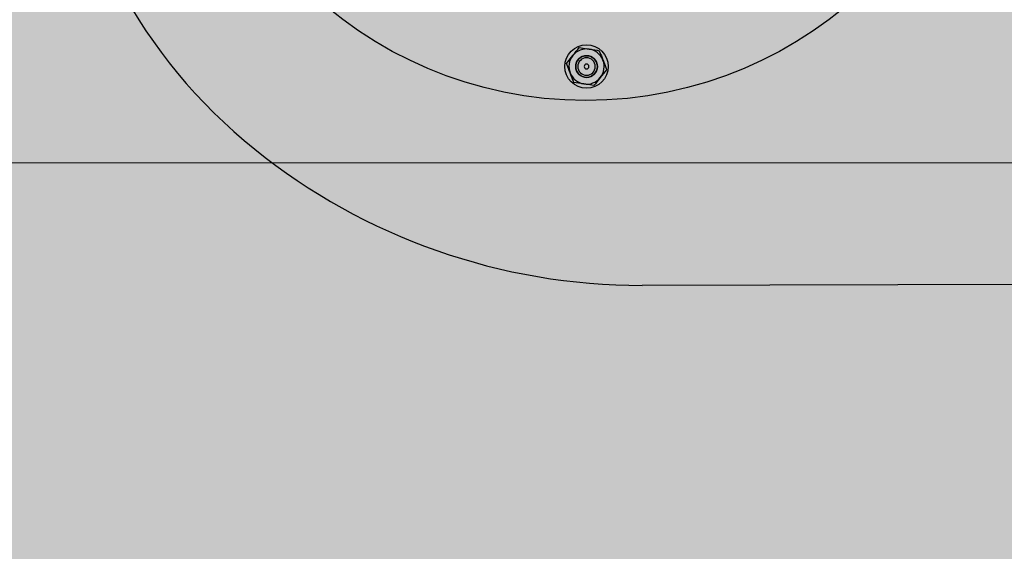
# Model space of a CAD drawing. Units: millimetres. Extents: x 4593 to 7886, y 280 to 5114.
# Drawn here: x 7233 to 7596, y 1635 to 1831 of the extents above; entities that cross this region are included whole.
import ezdxf

# ---------------------------------------------------------------- set-up
doc = ezdxf.new("R2010")
doc.units = ezdxf.units.MM
doc.layers.add('Konstruktionslinien', color=230, linetype='Continuous')
doc.layers.add('Schwarz 0.15', color=7, linetype='Continuous', lineweight=15)

msp = doc.modelspace()

# ---------------------------------------------------------------- hatches: boundary and pattern name
at = {"layer": 'Konstruktionslinien', "true_color": 0x636466}
h = msp.add_hatch(color=251, dxfattribs=at)
h.dxf.hatch_style = 1
h.paths.add_polyline_path([(6929.7, 2109.6), (7661.7, 2109.6), (7661.7, 1778.1), (6929.7, 1778.1)], flags=0)
h.paths.add_polyline_path([(7427.2, 1896.1), (7468.2, 1896.1), (7468.2, 1990.1), (7427.2, 1990.1)], flags=0)
h.paths.add_polyline_path([(6929.7, 1778.1), (7661.7, 1778.1), (7661.7, 1505.6), (7585.2, 1505.6), (7585.2, 1548.6, 1), (7530.2, 1548.6), (7530.2, 1505.6), (7340.7, 1505.6), (7340.7, 1548.6, 1), (7250.7, 1548.6), (7250.7, 1505.6), (7061.2, 1505.6), (7061.2, 1548.6, 1), (7006.2, 1548.6), (7006.2, 1505.6), (6929.7, 1505.6)], flags=0)
h.paths.add_polyline_path([(6929.7, 1505.6), (7661.7, 1505.6), (7661.7, 1002.9), (6929.7, 1002.9)], flags=0)
h.paths.add_polyline_path([(6929.7, 1002.9), (7268.2, 1002.9), (7268.2, 963.2, 1), (7323.2, 963.2), (7323.2, 1002.9), (7661.7, 1002.9), (7661.7, 445.59), (6929.7, 445.59)], flags=0)
h.paths.add_polyline_path([(7248.7, 781.4), (7248.7, 740.4), (7342.7, 740.4), (7342.7, 781.4)], flags=0)
h.paths.add_polyline_path([(7248.7, 708.4), (7248.7, 667.4), (7342.7, 667.4), (7342.7, 708.4)], flags=0)
h.paths.add_polyline_path([(6840.2, 2158.59), (7751.2, 2158.59), (7751.2, 400.54), (6840.2, 400.54)])
h.paths.add_polyline_path([(6929.7, 445.59), (7661.7, 445.59), (7661.7, 1002.9), (7661.7, 1505.6), (7661.7, 1778.1), (7661.7, 2109.6), (6929.7, 2109.6), (6929.7, 1778.1), (6929.7, 1505.6), (6929.7, 1002.9)], flags=16)
h = msp.add_hatch(color=251, dxfattribs=at)
h.dxf.hatch_style = 1
h.paths.add_polyline_path([(6929.7, 2109.6), (7661.7, 2109.6), (7661.7, 1778.1), (6929.7, 1778.1)])
h.paths.add_polyline_path([(7164.2, 1897.54), (7164.2, 1991.54), (7123.2, 1991.54), (7123.2, 1897.54)], flags=16)
h.paths.add_polyline_path([(6929.7, 1778.1), (7661.7, 1778.1), (7661.7, 1505.6), (7585.2, 1505.6), (7585.2, 1548.6, 1), (7530.2, 1548.6), (7530.2, 1505.6), (7340.7, 1505.6), (7340.7, 1548.6, 1), (7250.7, 1548.6), (7250.7, 1505.6), (7061.2, 1505.6), (7061.2, 1548.6, 1), (7006.2, 1548.6), (7006.2, 1505.6), (6929.7, 1505.6)])
h.paths.add_polyline_path([(6929.7, 1505.6), (7661.7, 1505.6), (7661.7, 1002.9), (6929.7, 1002.9)])
h.paths.add_polyline_path([(6929.7, 1002.9), (7268.2, 1002.9), (7268.2, 963.2, 1), (7323.2, 963.2), (7323.2, 1002.9), (7661.7, 1002.9), (7661.7, 445.59), (6929.7, 445.59)])
h.paths.add_polyline_path([(7342.7, 781.4), (7248.7, 781.4), (7248.7, 740.4), (7342.7, 740.4)], flags=16)
h.paths.add_polyline_path([(7342.7, 708.4), (7248.7, 708.4), (7248.7, 667.4), (7342.7, 667.4)], flags=16)

# ---------------------------------------------------------------- linework, layer by layer
at = {"color": 7, "linetype": 'Continuous', "lineweight": 25}
for p, q in [((7434.84, 1814.79), (7437.19, 1817.71)), ((7439.55, 1820.64), (7443.26, 1820.06)), ((7449.67, 1812.47), (7447.31, 1809.55)), ((7444.95, 1806.63), (7441.25, 1807.21)), ((7604.28, 1733.23), (7462.75, 1732.96))]:
    msp.add_line(p, q, dxfattribs=at)
for centre, radius in [((7442, 1951.13), 150), ((7442.25, 1813.63), 8), ((7442.25, 1813.63), 4)]:
    msp.add_circle(centre, radius, dxfattribs=at)
for centre, radius, start, end in [((7443.53, 1937.07), 197.5, 141.2161, 231.2156), ((7442.25, 1813.63), 6.5, 141.1079, 201.1079), ((7442.25, 1813.63), 6.5, 81.1079, 141.1079), ((7442.25, 1813.63), 4, 0.1079, 180.1079), ((7442.25, 1813.63), 6.5, 21.1079, 81.1079), ((7442.25, 1813.63), 4, 180.1079, 0.1079), ((7442.25, 1813.63), 3.23, 0.1079, 180.1079), ((7442.25, 1813.63), 3.23, 180.1079, 0.1079), ((7442.25, 1813.63), 0.889, 0.1079, 180.1079), ((7442.25, 1813.63), 0.889, 180.1079, 0.1079), ((7442.25, 1813.63), 6.5, 321.1079, 21.1079), ((7442.25, 1813.63), 6.5, 201.1079, 261.1079), ((7442.25, 1813.63), 6.5, 261.1079, 321.1079), ((7462.32, 1960.46), 227.5, 231.2151, 270.1086)]:
    msp.add_arc(centre, radius, start, end, dxfattribs=at)
for points, knots in [([(7437.19, 1817.71), (7437.25, 1817.78), (7438.04, 1818.77), (7438.82, 1819.74), (7439.55, 1820.64)], [0, 0, 0, 0, 0.070215, 1, 1, 1, 1]), ([(7443.26, 1820.06), (7443.34, 1820.04), (7444.6, 1819.85), (7445.82, 1819.65), (7446.96, 1819.48)], [0, 0, 0, 0, 0.070215, 1, 1, 1, 1]), ([(7446.96, 1819.48), (7447.29, 1818.62), (7447.74, 1817.47), (7448.2, 1816.28), (7448.32, 1815.97)], [0, 0, 0, 0, 0.738017, 1, 1, 1, 1]), ([(7436.19, 1811.29), (7436.07, 1811.6), (7435.61, 1812.79), (7435.16, 1813.94), (7434.84, 1814.79)], [0, 0, 0, 0, 0.261983, 1, 1, 1, 1]), ([(7448.32, 1815.97), (7448.66, 1815.08), (7449.12, 1813.9), (7449.56, 1812.76), (7449.67, 1812.47)], [0, 0, 0, 0, 0.750824, 1, 1, 1, 1]), ([(7437.54, 1807.79), (7437.43, 1808.08), (7436.99, 1809.22), (7436.53, 1810.4), (7436.19, 1811.29)], [0, 0, 0, 0, 0.249176, 1, 1, 1, 1]), ([(7441.25, 1807.21), (7441.16, 1807.23), (7439.91, 1807.42), (7438.68, 1807.61), (7437.54, 1807.79)], [0, 0, 0, 0, 0.070215, 1, 1, 1, 1]), ([(7447.31, 1809.55), (7447.25, 1809.48), (7446.46, 1808.5), (7445.68, 1807.53), (7444.95, 1806.63)], [0, 0, 0, 0, 0.070215, 1, 1, 1, 1])]:
    msp.add_open_spline(points, degree=3, knots=knots, dxfattribs=at)
at = {"layer": 'Schwarz 0.15'}
for points in [[(7661.7, 1778.1), (6929.7, 1778.1), (6929.7, 2109.6), (7661.7, 2109.6)], [(6929.7, 1505.6), (7661.7, 1505.6), (7661.7, 1778.1), (6929.7, 1778.1)]]:
    msp.add_lwpolyline(points, close=True, dxfattribs=at)

doc.saveas('drawing.dxf')
